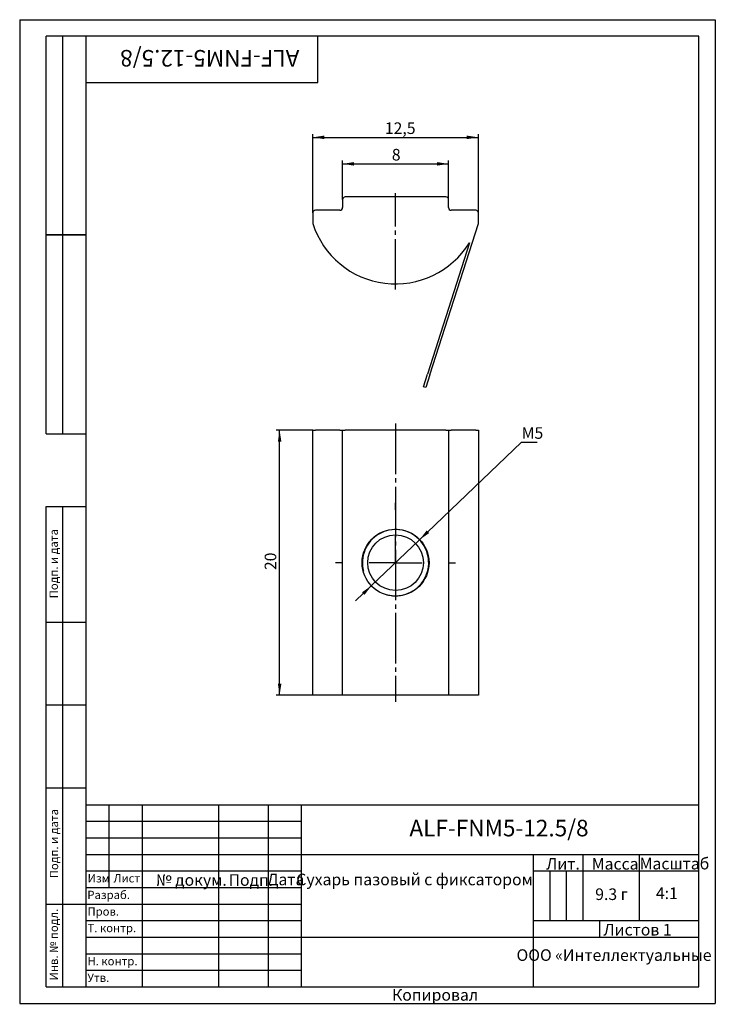
# Model space of a CAD drawing. Extents: x 0 to 210, y 0 to 297.
import ezdxf

# ---------------------------------------------------------------- set-up
doc = ezdxf.new("R2010")
doc.units = 0
doc.linetypes.add('SLD-ОСЕВАЯ', pattern=[19.05, 15.24, -1.27, 1.27, -1.27])
doc.linetypes.add('SLD-СПЛОШНАЯ', pattern=[0])
doc.layers.get('0').update_dxf_attribs({"linetype": 'CONTINUOUS'})
doc.layers.add('ОСЕВЫЕ', color=7, linetype='SLD-СПЛОШНАЯ')
doc.styles.add('SLDTEXTSTYLE0', font='TXT', dxfattribs={"width": 0.7, "bigfont": 'bigfont'})
doc.styles.add('SLDTEXTSTYLE1', font='TXT', dxfattribs={"width": 0.7})
doc.styles.add('SLDTEXTSTYLE2', font='TXT', dxfattribs={"width": 0.673625, "bigfont": 'bigfont'})
doc.styles.add('SLDTEXTSTYLE3', font='TXT', dxfattribs={"width": 0.673625})
doc.dimstyles.new('SLDDIMSTYLE0', dxfattribs={"dimtxt": 3.5, "dimasz": 3.5, "dimexe": 0, "dimexo": 0.0625, "dimgap": 0.875, "dimtad": 2, "dimdec": 1, "dimlfac": 0.25, "dimrnd": 1e-09, "dimzin": 12, "dimtxsty": 'SLDTEXTSTYLE1', "dimsah": 1, "dimcen": 0.09, "dimazin": 3, "dimtfac": 1, "dimtdec": 3, "dimtofl": 0, "dimtmove": 0, "dimatfit": 3, "dimtolj": 1, "dimtzin": 12})
doc.dimstyles.new('SLDDIMSTYLE1', dxfattribs={"dimtxt": 3.5, "dimasz": 3.5, "dimexe": 0, "dimexo": 0.0625, "dimgap": 0.875, "dimtad": 0, "dimtih": 1, "dimtoh": 1, "dimdec": 1, "dimlfac": 0.25, "dimrnd": 1e-09, "dimzin": 12, "dimtxsty": 'SLDTEXTSTYLE1', "dimsah": 1, "dimcen": 0, "dimazin": 3, "dimtfac": 1, "dimtdec": 3, "dimtmove": 0, "dimatfit": 3, "dimtolj": 1, "dimtzin": 12})

# ---------------------------------------------------------------- blocks, each defined once
blk = doc.blocks.new('_D')
at = {"color": 7, "linetype": 'SLD-СПЛОШНАЯ'}
for p, q in [((97.47, 242.68), (97.47, 254.47)), ((97.47, 253.47), (129.47, 253.47)), ((129.47, 242.68), (129.47, 254.47))]:
    blk.add_line(p, q, dxfattribs=at)
for points in [[(97.47, 253.47), (100.97, 252.94), (100.97, 254.01)], [(129.47, 253.47), (125.97, 254.01), (125.97, 252.94)]]:
    blk.add_solid(points, dxfattribs=at)
at = {"color": 7, "linetype": 'SLD-СПЛОШНАЯ', "insert": (112.35, 257.99), "char_height": 3.5, "attachment_point": 1, "style": 'SLDTEXTSTYLE1'}
blk.add_mtext('8', dxfattribs=at)
blk = doc.blocks.new('_D_1')
at = {"color": 7, "linetype": 'SLD-СПЛОШНАЯ'}
for p, q in [((88.47, 238.68), (88.47, 262.47)), ((138.47, 238.68), (138.47, 262.47)), ((88.47, 261.47), (138.47, 261.47))]:
    blk.add_line(p, q, dxfattribs=at)
for points in [[(88.47, 261.47), (91.97, 260.94), (91.97, 262.01)], [(138.47, 261.47), (134.97, 262.01), (134.97, 260.94)]]:
    blk.add_solid(points, dxfattribs=at)
at = {"color": 7, "linetype": 'SLD-СПЛОШНАЯ', "insert": (110.23, 265.99), "char_height": 3.5, "attachment_point": 1, "style": 'SLDTEXTSTYLE1'}
blk.add_mtext('12,5', dxfattribs=at)
blk = doc.blocks.new('_D_2')
at = {"color": 7, "linetype": 'SLD-СПЛОШНАЯ'}
for p, q in [((120.7, 139.97), (151.53, 169.45)), ((151.53, 169.45), (156.25, 169.45)), ((106.24, 126.15), (120.7, 139.97)), ((106.24, 126.15), (101.38, 121.5))]:
    blk.add_line(p, q, dxfattribs=at)
for points in [[(120.7, 139.97), (123.6, 142), (122.85, 142.78)], [(106.24, 126.15), (103.34, 124.12), (104.08, 123.34)]]:
    blk.add_solid(points, dxfattribs=at)
at = {"color": 7, "linetype": 'SLD-СПЛОШНАЯ', "insert": (151.53, 173.96), "char_height": 3.5, "attachment_point": 1, "style": 'SLDTEXTSTYLE1'}
blk.add_mtext('M5', dxfattribs=at)
blk = doc.blocks.new('_D_3')
at = {"color": 7, "linetype": 'SLD-СПЛОШНАЯ'}
for p, q in [((88.46, 173.06), (77.47, 173.06)), ((78.47, 93.06), (78.47, 173.06)), ((88.46, 93.06), (77.47, 93.06))]:
    blk.add_line(p, q, dxfattribs=at)
for points in [[(78.47, 173.06), (77.93, 169.56), (79.01, 169.56)], [(78.47, 93.06), (79.01, 96.56), (77.93, 96.56)]]:
    blk.add_solid(points, dxfattribs=at)
at = {"color": 7, "linetype": 'SLD-СПЛОШНАЯ', "insert": (73.96, 130.82), "char_height": 3.5, "attachment_point": 1, "rotation": 90, "style": 'SLDTEXTSTYLE1'}
blk.add_mtext('20', dxfattribs=at)
blk = doc.blocks.new('SW_CENTERMARKSYMBOL_0')
at = {"color": 0, "linetype": 'SLD-СПЛОШНАЯ'}
for p, q in [((0, 16), (0, 18.1)), ((0, 0), (0, 8)), ((-16, 0), (-18.1, 0)), ((0, 0), (-8, 0)), ((0, 0), (0, -8)), ((0, 0), (8, 0)), ((16, 0), (18.1, 0)), ((0, -16), (0, -18.1))]:
    blk.add_line(p, q, dxfattribs=at)

msp = doc.modelspace()

# ---------------------------------------------------------------- linework, layer by layer
at = {"color": 7, "linetype": 'SLD-СПЛОШНАЯ'}
for p, q in [((8, 172), (8, 292)), ((20, 292), (8, 292)), ((8, 172), (8, 292)), ((13, 172), (13, 292)), ((13, 172), (13, 292)), ((20, 292), (20, 5)), ((205, 292), (20, 292)), ((20, 292), (20, 5)), ((90, 278), (90, 292)), ((205, 5), (205, 292)), ((20, 278), (90, 278)), ((97.47, 242.67), (97.47, 240.27)), ((128.67, 243.47), (98.27, 243.47)), ((129.47, 240.27), (129.47, 242.67)), ((88.47, 238.67), (88.47, 235.47)), ((96.67, 239.47), (89.27, 239.47)), ((137.67, 239.47), (130.27, 239.47)), ((138.47, 235.47), (138.47, 238.67)), ((123.84, 189.76), (138.47, 235.47)), ((8, 232), (20, 232)), ((20, 232), (8, 232)), ((135.75, 229.59), (123.08, 190)), ((103.47, 219.2), (103.47, 219.19)), ((123.47, 219.19), (123.47, 219.2)), ((121.86, 186.19), (123.08, 190)), ((123.84, 189.76), (122.62, 185.95)), ((122.62, 185.95), (121.86, 186.19)), ((88.47, 93.06), (88.47, 173.06)), ((88.47, 173.06), (89.27, 173.06)), ((96.67, 173.06), (89.27, 173.06)), ((96.67, 173.06), (97.47, 173.06)), ((97.47, 93.06), (97.47, 173.06)), ((97.47, 173.06), (98.27, 173.06)), ((128.67, 173.06), (98.27, 173.06)), ((128.67, 173.06), (129.47, 173.06)), ((129.47, 173.06), (129.47, 93.06)), ((129.47, 173.06), (130.27, 173.06)), ((137.67, 173.06), (130.27, 173.06)), ((137.67, 173.06), (138.47, 173.06)), ((138.47, 173.06), (138.47, 93.06)), ((8, 172), (20, 172)), ((8, 5), (8, 150)), ((8, 150), (20, 150)), ((13, 5), (13, 150)), ((20, 115), (8, 115)), ((89.27, 93.06), (88.47, 93.06)), ((96.67, 93.06), (89.27, 93.06)), ((97.47, 93.06), (96.67, 93.06)), ((98.27, 93.06), (97.47, 93.06)), ((128.67, 93.06), (98.27, 93.06)), ((129.47, 93.06), (128.67, 93.06)), ((130.27, 93.06), (129.47, 93.06)), ((137.67, 93.06), (130.27, 93.06)), ((138.47, 93.06), (137.67, 93.06)), ((20, 90), (8, 90)), ((20, 65), (8, 65)), ((20, 60), (205, 60)), ((20, 60), (20, 5)), ((27, 35), (27, 60)), ((37, 60), (37, 5)), ((60, 60), (60, 5)), ((75, 60), (75, 5)), ((85, 60), (85, 5)), ((20, 55), (85, 55)), ((20, 50), (85, 50)), ((20, 45), (85, 45)), ((85, 45), (205, 45)), ((155, 45), (155, 5)), ((170, 45), (170, 25)), ((187, 45), (187, 25)), ((20, 40), (85, 40)), ((155, 40), (205, 40)), ((160, 40), (160, 25)), ((165, 40), (165, 25)), ((20, 35), (85, 35)), ((8, 30), (20, 30)), ((20, 30), (85, 30)), ((20, 25), (85, 25)), ((155, 25), (205, 25)), ((175, 25), (175, 20)), ((20, 20), (85, 20)), ((85, 20), (205, 20)), ((20, 15), (85, 15)), ((20, 10), (85, 10)), ((8, 5), (20, 5)), ((20, 5), (205, 5))]:
    msp.add_line(p, q, dxfattribs=at)
at = {"color": 7, "linetype": 'SLD-ОСЕВАЯ'}
for p, q in [((113.47, 215.53), (113.47, 244.63)), ((113.47, 175.06), (113.47, 91.06))]:
    msp.add_line(p, q, dxfattribs=at)
at = {"color": 7, "linetype": 'SLD-СПЛОШНАЯ'}
for radius in [10.1, 8.4]:
    msp.add_circle((113.47, 133.06), radius, dxfattribs=at)
for centre, radius, start, end in [((98.27, 242.67), 0.8, 90, 180), ((128.67, 242.67), 0.8, 0, 90), ((89.27, 238.67), 0.8, 90, 180), ((96.67, 240.27), 0.8, 270, 0), ((130.27, 240.27), 0.8, 180, 270), ((137.67, 238.67), 0.8, 0, 90), ((113.47, 243.47), 26.25, 197.7447, 328.0733), ((113.47, 133.06), 10, 255, 195)]:
    msp.add_arc(centre, radius, start, end, dxfattribs=at)
at = {"layer": 'ОСЕВЫЕ'}
for p, q in [((0, 297), (210, 297)), ((0, 297), (0, 0)), ((210, 297), (210, 0)), ((0, 0), (210, 0))]:
    msp.add_line(p, q, dxfattribs=at)

# ---------------------------------------------------------------- block references
at = {"color": 7, "linetype": 'CONTINUOUS'}
msp.add_blockref('SW_CENTERMARKSYMBOL_0', (113.47, 133.06), dxfattribs=at)

# ---------------------------------------------------------------- texts
at = {"color": 7, "linetype": 'CONTINUOUS', "attachment_point": 1}
for s, insert, char_height, rotation, style in [('ALF-FNM5-12.5/8', (84.42, 282.85), 5, 180, 'SLDTEXTSTYLE1'), ('Подп. и дата', (9.02, 122.3), 2.5, 90, 'SLDTEXTSTYLE0'), ('Подп. и дата', (9.11, 37.79), 2.5, 90, 'SLDTEXTSTYLE0'), ('Инв. № подл.', (9.03, 6.96), 2.5, 90, 'SLDTEXTSTYLE0')]:
    msp.add_mtext(s, dxfattribs=dict(at, insert=insert, char_height=char_height, rotation=rotation, style=style))
at = {"color": 7, "linetype": 'CONTINUOUS'}
for s, insert, char_height, attachment_point, style in [('ALF-FNM5-12.5/8', (144.7, 55.44), 5, 2, 'SLDTEXTSTYLE1'), ('Лит.', (158.95, 43.9), 3.5, 1, 'SLDTEXTSTYLE0'), ('Масса', (172.7, 43.9), 3.5, 1, 'SLDTEXTSTYLE0'), ('Масштаб', (187.15, 43.96), 3.5, 1, 'SLDTEXTSTYLE0'), ('Изм', (20.52, 39.03), 2.5, 1, 'SLDTEXTSTYLE2'), ('Лист', (28.33, 39.03), 2.5, 1, 'SLDTEXTSTYLE0'), ('№ докум.', (41.11, 39.02), 3.5, 1, 'SLDTEXTSTYLE0'), ('Подп.', (63.06, 39), 3.5, 1, 'SLDTEXTSTYLE0'), ('Дата', (74.72, 39.17), 3.5, 1, 'SLDTEXTSTYLE0'), ('Сухарь пазовый с фиксатором', (119.21, 39.17), 3.5, 2, 'SLDTEXTSTYLE0'), ('.', (25.18, 38.19), 1.59, 1, 'SLDTEXTSTYLE3'), ('Разраб.', (20.42, 34.02), 2.5, 1, 'SLDTEXTSTYLE0'), ('9.3 г', (173.74, 34.72), 3.5, 1, 'SLDTEXTSTYLE0'), ('4:1', (195.38, 35.01), 3.5, 2, 'SLDTEXTSTYLE1'), ('Пров.', (20.47, 29), 2.5, 1, 'SLDTEXTSTYLE0'), ('Т. контр.', (20.47, 24.01), 2.5, 1, 'SLDTEXTSTYLE0'), ('Листов 1', (176.24, 24), 3.5, 1, 'SLDTEXTSTYLE0'), ('ООО «Интеллектуальные', (179.43, 16.34), 3.5, 2, 'SLDTEXTSTYLE0'), ('Н. контр.', (20.46, 14.01), 2.5, 1, 'SLDTEXTSTYLE0'), ('Утв.', (20.45, 9), 2.5, 1, 'SLDTEXTSTYLE0'), ('Копировал', (112.4, 4.33), 3.5, 1, 'SLDTEXTSTYLE0')]:
    msp.add_mtext(s, dxfattribs=dict(at, insert=insert, char_height=char_height, attachment_point=attachment_point, style=style))

# ---------------------------------------------------------------- dimensions: what is measured, and where the dimension line sits
at = {"color": 7, "linetype": 'SLD-СПЛОШНАЯ'}
for base, p1, p2, picture, middle in [((138.47, 261.47), (88.47, 238.67), (138.47, 238.67), '_D_1', (113.47, 261.47)), ((129.47, 253.47), (97.47, 242.67), (129.47, 242.67), '_D', (113.47, 253.47))]:
    dim = msp.add_linear_dim(base=base, p1=p1, p2=p2, dimstyle='SLDDIMSTYLE0', dxfattribs=at)
    dim.commit()
    dim.dimension.update_dxf_attribs({"geometry": picture, "text_midpoint": middle, "dimtype": 160})
dim = msp.add_linear_dim(base=(78.47, 173.06), p1=(88.47, 93.06), p2=(88.47, 173.06), angle=90, dimstyle='SLDDIMSTYLE0', dxfattribs=at)
dim.commit()
dim.dimension.update_dxf_attribs({"geometry": '_D_3', "text_midpoint": (78.47, 133.06), "dimtype": 160})
dim = msp.add_diameter_dim_2p(p1=(120.7, 139.97), p2=(106.24, 126.15), text='M5', dimstyle='SLDDIMSTYLE1', override={"dimpost": '<>'}, dxfattribs=at)
dim.commit()
dim.dimension.update_dxf_attribs({"geometry": '_D_2', "text_midpoint": (153.89, 172.12), "dimtype": 163})

doc.saveas('drawing.dxf')
